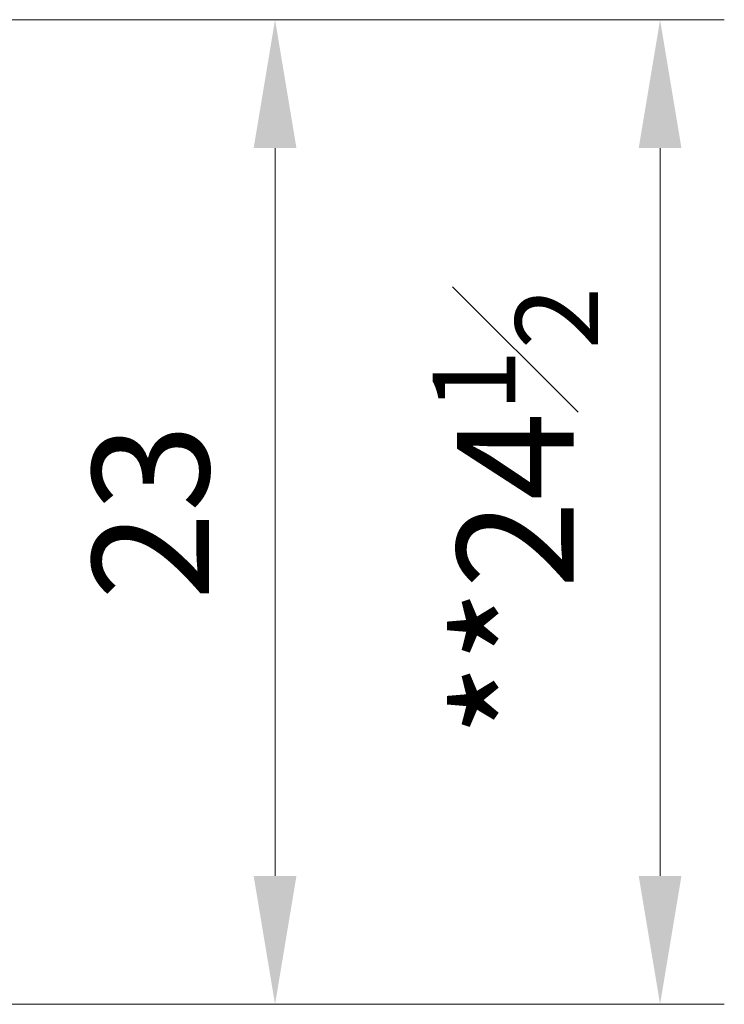
# Model space of a CAD drawing. Units: millimetres. Extents: x 0 to 400, y 0 to 309.
# Drawn here: x 273 to 289, y 240 to 263 of the extents above; entities that cross this region are included whole.
import ezdxf

# ---------------------------------------------------------------- set-up
doc = ezdxf.new("R2010")
doc.units = ezdxf.units.MM
doc.header["$LTSCALE"] = 7
doc.layers.add('DIMS', color=1, linetype='Continuous', lineweight=9)
doc.styles.add('SansSerif', font='sanss___.ttf', dxfattribs={"height": 2.724})
doc.dimstyles.new('METRIC', dxfattribs={"dimtxt": 2.724, "dimasz": 3, "dimexe": 1.5, "dimexo": 1.5, "dimgap": 1.5, "dimtad": 1, "dimdec": 3, "dimzin": 12, "dimdsep": 46, "dimlunit": 5, "dimtxsty": 'SansSerif', "dimcen": 0, "dimclrd": 1, "dimclre": 256, "dimclrt": 4, "dimaunit": 1, "dimadec": 0, "dimazin": 2, "dimtp": 0.5, "dimtm": -0.5, "dimtfac": 0.71, "dimtdec": 3, "dimtofl": 0, "dimtmove": 0, "dimatfit": 3, "dimfxl": 1, "dimtfill": 1, "dimfrac": 1, "dimtolj": 1, "dimtzin": 7, "dimlwd": -1, "dimlwe": -1, "dimarcsym": 1})

# ---------------------------------------------------------------- blocks, each defined once
blk = doc.blocks.new('*D28')
at = {"layer": 'Defpoints', "color": 0, "transparency": 16777216}
for p in [(264.655, 263.354), (265.459, 240.355), (278.783, 240.355)]:
    blk.add_point(p, dxfattribs=at)
at = {"layer": 'DIMS', "linetype": 'ByBlock', "transparency": 16777216}
for p, q in [((266.155, 263.354), (280.283, 263.354)), ((266.959, 240.355), (280.283, 240.355))]:
    blk.add_line(p, q, dxfattribs=at)
at = {"layer": 'DIMS', "color": 1, "linetype": 'ByBlock', "transparency": 16777216}
blk.add_line((278.783, 260.354), (278.783, 243.355), dxfattribs=at)
at = {"layer": 'DIMS', "color": 1, "transparency": 16777216}
for points in [[(278.283, 260.354), (279.283, 260.354), (278.783, 263.354)], [(278.283, 243.355), (279.283, 243.355), (278.783, 240.355)]]:
    blk.add_solid(points, dxfattribs=at)
at = {"layer": 'DIMS', "color": 4, "transparency": 16777216, "insert": (275.878, 251.855), "char_height": 2.724, "attachment_point": 5, "rotation": 90, "style": 'SansSerif', "bg_fill": 3, "box_fill_scale": 1.1, "bg_fill_color": 256, "bg_fill_true_color": 13158600, "bg_fill_transparency": 0}
blk.add_mtext('\\A1;23', dxfattribs=at)

msp = doc.modelspace()

# ---------------------------------------------------------------- linework, layer by layer
at = {"layer": 'DIMS', "color": 1, "lineweight": 0}
msp.add_line((287.7759, 260.3543), (287.7759, 243.3549), dxfattribs=at)
for points in [[(287.2759, 260.3543), (288.2759, 260.3543), (287.7759, 263.3543)], [(287.2759, 243.3549), (288.2759, 243.3549), (287.7759, 240.3549)]]:
    msp.add_solid(points, dxfattribs=at)

# ---------------------------------------------------------------- texts
at = {"layer": 'DIMS', "color": 4, "lineweight": 0, "insert": (284.3949, 251.8546), "char_height": 2.724, "attachment_point": 5, "rotation": 90, "style": 'SansSerif', "bg_fill": 3, "box_fill_scale": 1.1, "bg_fill_color": 256, "bg_fill_true_color": 13158600, "bg_fill_transparency": 0}
msp.add_mtext('\\A1;**24{\\H0.71x;\\S1#2;}', dxfattribs=at)

# ---------------------------------------------------------------- dimensions: what is measured, and where the dimension line sits
at = {"layer": 'DIMS'}
dim = msp.add_linear_dim(base=(278.7825, 240.3549), p1=(264.6549, 263.3543), p2=(265.4595, 240.3549), angle=90, dimstyle='METRIC', dxfattribs=at)
dim.commit()
dim.dimension.update_dxf_attribs({"geometry": '*D28', "text_midpoint": (275.8776, 251.8546)})

# ---------------------------------------------------------------- next in the draw order: linework, layer by layer
at = {"layer": 'DIMS', "lineweight": 0}
for p, q in [((278.3973, 263.3543), (289.2759, 263.3543)), ((277.413, 240.3549), (289.2759, 240.3549))]:
    msp.add_line(p, q, dxfattribs=at)

doc.saveas('drawing.dxf')
